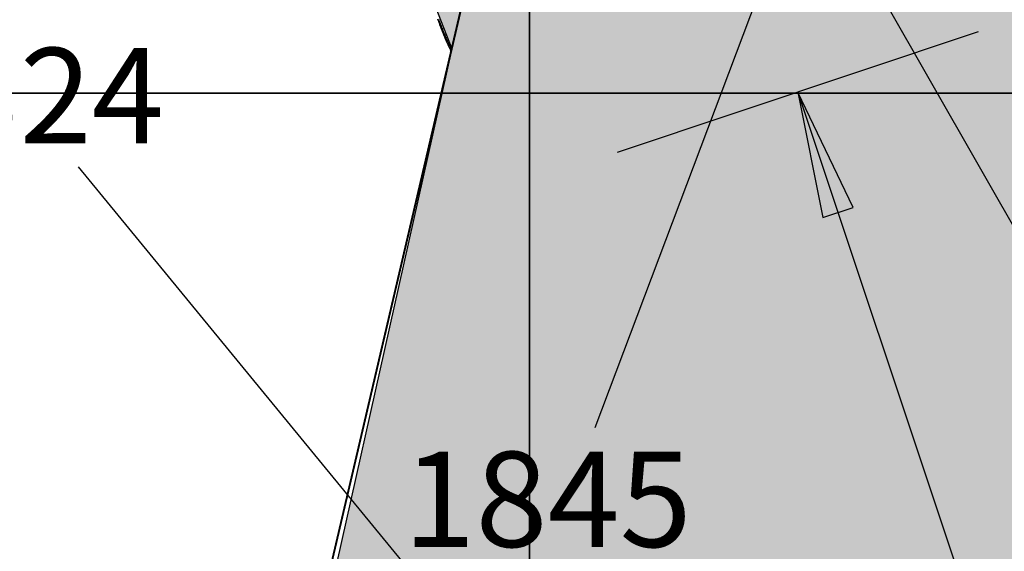
# Model space of a CAD drawing. Extents: x -5109 to 6649, y -3781 to 7225.
# Drawn here: x -1253 to -477, y 1864 to 2283 of the extents above; entities that cross this region are included whole.
import ezdxf
from ezdxf.enums import TextEntityAlignment as Align

# ---------------------------------------------------------------- set-up
doc = ezdxf.new("R2010")
doc.units = 0
for name, color, linetype in [('CIRCULATIONAREA', 7, 'Continuous'), ('COLOUR', 7, 'Continuous'), ('EQUIPMENT', 7, 'Continuous'), ('GRASSLOK', 7, 'Continuous'), ('INSTALLATIONDETAILSGF', 7, 'Continuous')]:
    doc.layers.add(name, color=color, linetype=linetype)
doc.styles.add('ARIAL', font='arial.ttf')

# ---------------------------------------------------------------- blocks, each defined once
blk = doc.blocks.new('LONGARROW')
at = {"layer": 'CIRCULATIONAREA', "linetype": 'Continuous'}
blk.add_hatch(color=0, dxfattribs=at).paths.add_polyline_path([(0, 0), (50.8, -6.35), (50.8, 6.35)])
at = {"layer": 'CIRCULATIONAREA', "color": 0, "linetype": 'Continuous'}
blk.add_lwpolyline([(0, 0), (50.8, -6.35), (50.8, 6.35)], close=True, dxfattribs=at)

msp = doc.modelspace()

# ---------------------------------------------------------------- hatches: boundary and pattern name
at = {"layer": 'COLOUR', "true_color": 0xfc4c02}
h = msp.add_hatch(color=20, dxfattribs=at)
h.dxf.hatch_style = 1
h.paths.add_polyline_path([(-155.44, 2711.05), (-176.83, 2779.75), (-218.73, 2826.19), (-281.29, 2856.8), (-403.89, 2979.41), (-560.23, 3075.74), (-592.3, 3123.42), (-651.35, 3155.8), (-710.12, 3161.49), (-781.37, 3151.02), (-1385.41, 3335.25), (-1420.16, 3375.62), (-1466.29, 3403.89), (-1516.36, 3449.6), (-1552.29, 3465.65), (-1859.41, 4006.01), (-1848.25, 4056.79), (-1848.79, 4112.73), (-1867.3, 4169.93), (-2060.32, 4485.35), (-2088.38, 4519.51), (-2178.64, 4673.81), (-2193.61, 4679.04), (-2221.1, 4723.43), (-2247.83, 4755.6), (-2287.75, 4785.67), (-2329.89, 4802.75), (-2381.78, 4806.57), (-2433.39, 4795.03), (-2500.78, 4765.57), (-2890.64, 4540.94), (-2931.61, 4507.31), (-2963.9, 4472.3), (-2986.07, 4429.74), (-2994.34, 4381.2), (-2988.84, 4330.76), (-2971.38, 4283.56), (-2946.83, 4239.28), (-2951.42, 4233.6), (-2949.35, 4223.89), (-2864.23, 4075.03), (-2856.95, 4049.77), (-2839.81, 4015.51), (-2685.99, 3729.34), (-2649.75, 3677.16), (-2607.01, 3643.98), (-2570.94, 3627.17), (-2535.51, 3616.82), (-2221.9, 3075.22), (-2223.57, 3016.18), (-2203.99, 2958.55), (-2164.29, 2912.97), (-2102.29, 2884.01), (-2044.53, 2818.78), (-1968.51, 2751.51), (-1902.54, 2705.73), (-1828.98, 2663.94), (-1785.6, 2611.66), (-1730.22, 2581.56), (-1673.86, 2575.06), (-1614.87, 2590.81), (-995.27, 2402.7), (-969.28, 2370.16), (-937.43, 2344.71), (-927.41, 2298.34), (-912.31, 2259.72), (-1052.42, 1634.83), (-1087.54, 1604.14), (-1112.78, 1568.08), (-1129.79, 1503.87), (-1122.7, 1449.31), (-1102.96, 1400.91), (-1104.89, 1327.55), (-1098.44, 1242.82), (-1077.59, 1139.51), (-1051.88, 1065.59), (-1058.26, 1012.9), (-1046.68, 952.57), (-1005.5, 894.5), (-943.21, 855.48), (-896.22, 772.91), (-699.29, 906.37), (-512.47, 1026.49), (-292.27, 1160.57), (-238.04, 1191.98), (-273.59, 1253.68), (-268.04, 1298.16), (-281.04, 1354.55), (-282.75, 1399.77), (-302.69, 1456.46), (-153.78, 2082.3), (-112.8, 2123.53), (-87.48, 2179.38), (-87.77, 2252.23), (-110.26, 2307.98), (-108.26, 2381.38), (-117.75, 2489.55), (-134.44, 2567.94), (-161.29, 2649.78)])

# ---------------------------------------------------------------- linework, layer by layer
at = {"layer": 'COLOUR', "color": 32}
msp.add_lwpolyline([(-1614.87, 2590.81), (-995.27, 2402.7), (-969.28, 2370.16), (-937.43, 2344.71), (-927.41, 2298.34), (-912.31, 2259.72), (-1052.42, 1634.83)], dxfattribs=at)
at = {"layer": 'EQUIPMENT', "color": 7, "linetype": 'Continuous'}
for p, q in [((-889.03, 2359.51), (-1059.78, 1629.57)), ((-890.03, 2357.38), (-1060.66, 1627.91))]:
    msp.add_line(p, q, dxfattribs=at)
for points in [[(-923.64, 2283.36), (-923.33, 2282.47), (-923.03, 2281.58), (-922.72, 2280.7), (-922.4, 2279.81), (-922.08, 2278.92), (-921.75, 2278.03), (-921.42, 2277.14), (-921.08, 2276.25), (-920.74, 2275.36), (-920.4, 2274.48), (-920.05, 2273.59), (-919.7, 2272.71), (-919.35, 2271.84), (-918.99, 2270.96), (-918.63, 2270.09), (-918.27, 2269.22), (-917.9, 2268.35), (-917.53, 2267.49), (-917.16, 2266.63), (-916.78, 2265.78), (-916.4, 2264.93), (-916.01, 2264.08), (-915.62, 2263.23), (-915.23, 2262.39), (-914.83, 2261.55), (-914.44, 2260.71), (-914.04, 2259.87), (-913.64, 2259.03), (-913.23, 2258.19)], [(-922.88, 2283.1), (-922.57, 2282.21), (-922.25, 2281.32), (-921.92, 2280.43), (-921.59, 2279.54), (-921.25, 2278.65), (-920.91, 2277.76), (-920.57, 2276.87), (-920.22, 2275.98), (-919.86, 2275.09), (-919.5, 2274.2), (-919.14, 2273.32), (-918.77, 2272.43), (-918.4, 2271.55), (-918.03, 2270.69), (-917.67, 2269.84), (-917.31, 2269.01), (-916.96, 2268.2), (-916.61, 2267.43), (-916.28, 2266.68), (-915.96, 2265.96), (-915.65, 2265.28), (-915.35, 2264.62), (-915.07, 2264), (-914.79, 2263.41), (-914.53, 2262.85), (-914.28, 2262.33), (-914.04, 2261.83), (-913.81, 2261.36), (-913.59, 2260.92), (-913.37, 2260.49), (-913.17, 2260.08), (-912.96, 2259.69), (-912.76, 2259.3), (-912.57, 2258.91)]]:
    msp.add_lwpolyline(points, dxfattribs=at)
at = {"layer": 'GRASSLOK', "color": 8, "linetype": 'Continuous'}
for points in [[(-1851.13, 2224.68), (-851.13, 2224.68), (-851.13, 3224.68), (-1851.13, 3224.68)], [(-851.13, 2224.68), (148.87, 2224.68), (148.87, 3224.68), (-851.13, 3224.68)], [(-1851.13, 1224.68), (-851.13, 1224.68), (-851.13, 2224.68), (-1851.13, 2224.68)], [(-851.13, 1224.68), (148.87, 1224.68), (148.87, 2224.68), (-851.13, 2224.68)]]:
    msp.add_lwpolyline(points, close=True, dxfattribs=at)
at = {"layer": 'INSTALLATIONDETAILSGF', "color": 7, "linetype": 'Continuous'}
for p, q in [((-636.85, 2392.86), (-799.77, 1961.19)), ((-607.58, 2360.53), (-458.89, 2099.97)), ((-497.82, 2272.96), (-782.16, 2178.16)), ((-639.86, 2225.6), (-457.78, 1679.5)), ((-197.22, 938.82), (-1206.52, 2166.65))]:
    msp.add_line(p, q, dxfattribs=at)

# ---------------------------------------------------------------- block references
at = {"layer": 'INSTALLATIONDETAILSGF', "color": 7, "linetype": 'Continuous', "xscale": 1.968503937007874, "yscale": 1.968503937007874, "rotation": 288.4392631076919}
msp.add_blockref('LONGARROW', (-639.86, 2225.6), dxfattribs=at)

# ---------------------------------------------------------------- texts
at = {"layer": 'INSTALLATIONDETAILSGF', "color": 7, "linetype": 'Continuous', "style": 'ARIAL'}
for s, p in [('3324', (-1252.75, 2222.9)), ('1845', (-836.99, 1904.94))]:
    msp.add_text(s, height=75, dxfattribs=at).set_placement(p, align=Align.MIDDLE_CENTER)

doc.saveas('drawing.dxf')
